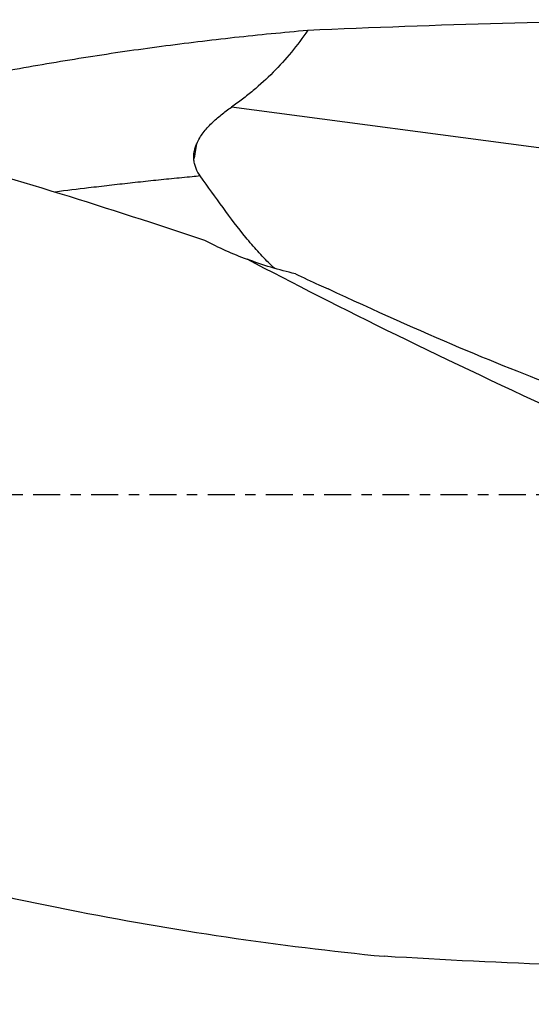
# Model space of a CAD drawing. Units: millimetres. Extents: x -97 to 143, y -81 to 25.
# Drawn here: x 69 to 89, y -21 to 19 of the extents above; entities that cross this region are included whole.
import ezdxf

# ---------------------------------------------------------------- set-up
doc = ezdxf.new("R2010")
doc.units = ezdxf.units.MM
doc.linetypes.add('CENTER', pattern=[47.5, 22, -8.5, 8.5, -8.5])
for name, color, linetype in [('1', 4, 'CONTINUOUS'), ('SK2', 7, 'CONTINUOUS'), ('SK4', 2, 'CENTER')]:
    doc.layers.add(name, color=color, linetype=linetype)
doc.styles.add('DEFAULT', font='simplex.shx')
doc.dimstyles.get("Standard").update_dxf_attribs({"dimtxt": 0.18, "dimasz": 0.18, "dimexe": 0.18, "dimexo": 0.0625, "dimgap": 0.09, "dimtad": 1, "dimzin": 0, "dimdsep": 52, "dimtxsty": 'Standard', "dimcen": 0.09, "dimadec": 0, "dimazin": 0, "dimtfac": 1, "dimtdec": 4, "dimtofl": 0, "dimtmove": 0, "dimatfit": 3, "dimfxl": 1, "dimtolj": 1, "dimtzin": 0, "dimarcsym": 0})

# ---------------------------------------------------------------- blocks, each defined once
blk = doc.blocks.new('DimnDraft3D4')
at = {"layer": 'SK2'}
for p, q in [((29, -11.5875), (29, -44.8258)), ((113, -21.5875), (113, -44.8258)), ((29, -41.6508), (113, -41.6508))]:
    blk.add_line(p, q, dxfattribs=at)
for points in [[(29, -41.6508), (33.174997, -40.725225), (33.175003, -42.576375), (29, -41.6508)], [(113, -41.6508), (108.825003, -42.576375), (108.824997, -40.725225), (113, -41.6508)]]:
    blk.add_solid(points, dxfattribs=at)
at = {"layer": 'SK2', "insert": (69.259211, -40.5258), "char_height": 4.5, "attachment_point": 7, "line_spacing_factor": 1.084337, "style": 'DEFAULT'}
blk.add_mtext('\\W01.000;\\fsimplex.shx,bigfont.shx;84 ', dxfattribs=at)

msp = doc.modelspace()

# ---------------------------------------------------------------- linework, layer by layer
at = {"layer": '1'}
msp.add_line((96.239, 13.301), (77.24, 15.824), dxfattribs=at)
at = {"layer": '1', "extrusion": (0, 0, -1)}
msp.add_arc((-83.5, 24.6), 16, 283.1852, 290.5688, dxfattribs=at)
for centre, major_axis, ratio, start_param, end_param in [((99.616, 0), (-91.455, 0), 0.212125, 1.358633, 1.535067), ((111.551, 0), (-46.325, 18.789), 0.104287, -1.153124, -0.800276), ((71.423, 16.327), (-24.832, 13.061), 0.097843, -2.527026, -2.025857), ((97.269, 0), (-76.713, 1.265), 0.252354, -1.58655, -1.394141)]:
    msp.add_ellipse(centre, major_axis=major_axis, ratio=ratio, start_param=start_param, end_param=end_param, dxfattribs=at)
at = {"layer": '1'}
for centre, major_axis, ratio, start_param, end_param in [((74.011, 15.98), (-1.303, -9.814), 0.205778, 1.359804, 1.429486), ((82.193, 10.71), (-8.622, 3.769), 0.267282, 1.527435, 1.571208)]:
    msp.add_ellipse(centre, major_axis=major_axis, ratio=ratio, start_param=start_param, end_param=end_param, dxfattribs=at)
for points, knots in [([(29, 19.394), (32.929, 19.354), (36.845, 19.116), (42.728, 18.475), (44.69, 18.214), (47.639, 17.755), (48.622, 17.591), (50.588, 17.241), (51.57, 17.056), (54.516, 16.468), (56.48, 16.034), (60.411, 15.089), (62.38, 14.577), (68.28, 12.942), (72.21, 11.718), (76.149, 10.389)], [0, 0, 0, 0, 0.25, 0.25, 0.375, 0.375, 0.4375, 0.4375, 0.5, 0.5, 0.625, 0.625, 0.75, 0.75, 1, 1, 1, 1]), ([(59.12, 15.393), (60.221, 15.664), (61.321, 15.922), (64.414, 16.612), (66.406, 17.016), (69.4, 17.554), (70.398, 17.722), (72.391, 18.034), (73.388, 18.179), (75.38, 18.444), (76.376, 18.565), (78.367, 18.783), (79.362, 18.88), (80.358, 18.965)], [0, 0, 0, 0, 0.155524, 0.155524, 0.437016, 0.437016, 0.577762, 0.577762, 0.718508, 0.718508, 0.859254, 0.859254, 1, 1, 1, 1]), ([(80.358, 18.965), (79.936, 18.343), (79.465, 17.77), (78.684, 16.986), (78.412, 16.737), (77.985, 16.381), (77.84, 16.266), (77.544, 16.041), (77.393, 15.931), (77.24, 15.824)], [0, 0, 0, 0, 0.5, 0.5, 0.75, 0.75, 0.875, 0.875, 1, 1, 1, 1]), ([(75.826, 14.333), (75.896, 14.495), (75.988, 14.642), (76.144, 14.849), (76.2, 14.916), (76.316, 15.047), (76.376, 15.11), (76.562, 15.293), (76.692, 15.407), (76.96, 15.623), (77.099, 15.726), (77.24, 15.824)], [0, 0, 0, 0, 0.25, 0.25, 0.375, 0.375, 0.5, 0.5, 0.75, 0.75, 1, 1, 1, 1]), ([(75.712, 13.663), (75.701, 13.776), (75.706, 13.888), (75.736, 14.057), (75.749, 14.114), (75.783, 14.225), (75.803, 14.279), (75.826, 14.333)], [0, 0, 0, 0, 0.5, 0.5, 0.75, 0.75, 1, 1, 1, 1]), ([(75.972, 13.015), (75.904, 13.11), (75.846, 13.211), (75.778, 13.373), (75.759, 13.429), (75.729, 13.544), (75.719, 13.603), (75.712, 13.663)], [0, 0, 0, 0, 0.5, 0.5, 0.75, 0.75, 1, 1, 1, 1]), ([(75.972, 13.015), (75.862, 13.004), (75.471, 12.967), (74.798, 12.901), (73.952, 12.814), (73.106, 12.722), (72.26, 12.627), (71.241, 12.508), (70.504, 12.417), (70.05, 12.359)], [0, 0, 0, 0, 0.055784, 0.198568, 0.341352, 0.484136, 0.62692, 0.769704, 1, 1, 1, 1]), ([(79.01, 9.236), (78.946, 9.295), (78.883, 9.356), (78.647, 9.585), (78.479, 9.761), (78.15, 10.124), (77.988, 10.313), (77.511, 10.895), (77.205, 11.302), (76.593, 12.142), (76.287, 12.575), (75.972, 13.015)], [0, 0, 0, 0, 0.057122, 0.057122, 0.214269, 0.214269, 0.371415, 0.371415, 0.685707, 0.685707, 1, 1, 1, 1]), ([(31.886, -4.884), (34.038, -5.728), (36.187, -6.555), (40.483, -8.162), (42.63, -8.943), (45.853, -10.071), (46.928, -10.44), (49.079, -11.162), (50.156, -11.515), (53.384, -12.546), (55.534, -13.196), (59.831, -14.414), (61.978, -14.982), (65.203, -15.765), (66.278, -16.015), (68.431, -16.489), (69.508, -16.714), (74.884, -17.775), (79.173, -18.419), (83.474, -18.835)], [0, 0, 0, 0, 0.125, 0.125, 0.25, 0.25, 0.3125, 0.3125, 0.375, 0.375, 0.5, 0.5, 0.625, 0.625, 0.6875, 0.6875, 0.75, 0.75, 1, 1, 1, 1])]:
    msp.add_open_spline(points, degree=3, knots=knots, dxfattribs=at)
for points in [[(76.149, 10.389), (76.709, 10.099), (77.285, 9.843), (77.879, 9.62)], [(79.85, 9.022), (80.171, 8.871), (80.492, 8.721), (80.813, 8.572)]]:
    msp.add_open_spline(points, degree=3, dxfattribs=at)
at = {"layer": 'SK4', "ltscale": 0.05}
msp.add_line((113, 0), (-70, 0), dxfattribs=at)

# ---------------------------------------------------------------- dimensions: what is measured, and where the dimension line sits
at = {"layer": 'SK2', "lineweight": -3}
dim = msp.add_linear_dim(base=(113, -41.651), p1=(29, -11.588), p2=(113, -21.587), dimstyle='Standard', override={"dimtxt": 4.5, "dimasz": 4.175, "dimexe": 3.175, "dimexo": 1.5875, "dimgap": 2.25, "dimtad": 1, "dimtih": 0, "dimdec": 1, "dimzin": 8, "dimpost": '<>', "dimtxsty": 'DEFAULT', "dimsah": 1, "dimclrd": 9, "dimclre": 150, "dimclrt": 43, "dimtm": -0.005, "dimtdec": 2, "dimtofl": 1, "dimtmove": 0}, dxfattribs=at)
dim.commit()
dim.dimension.update_dxf_attribs({"geometry": 'DimnDraft3D4', "text_midpoint": (71, -41.651)})

doc.saveas('drawing.dxf')
